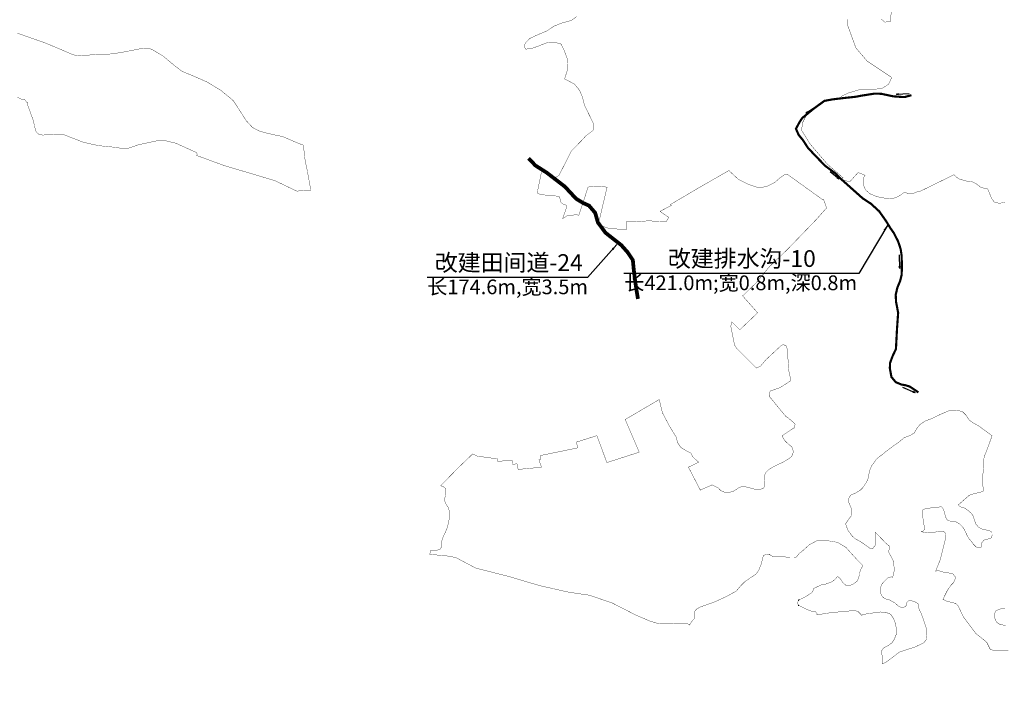
# Model space of a CAD drawing. Extents: x 36460950 to 36470851, y 3112393 to 3117655.
# Drawn here: x 36464876 to 36465791, y 3113630 to 3114261 of the extents above; entities that cross this region are included whole.
import ezdxf
from ezdxf.enums import TextEntityAlignment as Align

# ---------------------------------------------------------------- set-up
doc = ezdxf.new("R2010")
doc.units = 0
doc.header["$XCLIPFRAME"] = 0
doc.linetypes.add('X11', pattern=[6, 5, -1])
for name, color, linetype in [('00范围范围', 12, '912a'), ('02-3GH 改建排水沟', 140, 'X11'), ('03-2GH 改建机耕道', 222, 'X11'), ('图H48 G 093091', 7, 'CONTINUOUS'), ('工程注记', 1, 'CONTINUOUS')]:
    doc.layers.add(name, color=color, linetype=linetype)
doc.layers.add('水流方向', color=5, linetype='CONTINUOUS', lineweight=30)
doc.styles.get("Standard").update_dxf_attribs({"font": 'rs.shx', "bigfont": 'hztxt.shx'})
doc.styles.add('宋体', font='SimSun.ttf')
doc.linetypes.add('912a', pattern='A,6,-1.333,[149,AAA.SHX,S=0.25,R=0,X=0,Y=0],-1.333,[149,AAA.SHX,S=0.25,R=0,X=0,Y=0],-1.333', length=9.999)
doc.dimstyles.get("Standard").update_dxf_attribs({"dimtxt": 0.18, "dimasz": 0.18, "dimexe": 0.18, "dimexo": 0.0625, "dimgap": 0.09, "dimtad": 0, "dimtih": 1, "dimtoh": 1, "dimdec": 4, "dimzin": 0, "dimdsep": 46, "dimtxsty": 'Standard', "dimcen": 0.09, "dimadec": 0, "dimazin": 0, "dimtfac": 1, "dimtdec": 4, "dimtofl": 0, "dimtmove": 0, "dimatfit": 3, "dimfxl": 0, "dimtolj": 1, "dimtzin": 0, "dimarcsym": 0})
picture_1 = doc.add_image_def('image1.jpg', size_in_pixel=(5984, 4260))

msp = doc.modelspace()

# ---------------------------------------------------------------- linework, layer by layer
at = {"layer": '00范围范围', "const_width": 0.3}
for points in [[(36465686.5777166, 3114279.588831618), (36465685.5708955, 3114260.95683234), (36465685.20283397, 3114259.116432294), (36465679.9984, 3114258.904900005), (36465676.7945, 3114261.6129)], [(36465794.8173, 3113675.164700001), (36465790.0147, 3113674.564300003), (36465783.1109, 3113674.564199999), (36465778.1755, 3113675.504300006), (36465774.7253, 3113682.404600006), (36465764.71739999, 3113690.475500006), (36465753.0953, 3113705.971700011), (36465747.9299, 3113716.625500005), (36465745.6699, 3113718.562500002), (36465741.473, 3113719.530900002), (36465736.9533, 3113720.8223), (36465734.1483, 3113722.168500002), (36465735.7102, 3113725.5809), (36465738.17130001, 3113730.502799999), (36465741.5551, 3113735.424700001), (36465744.016, 3113737.885700008), (36465745.2465, 3113740.654300001), (36465745.55410001, 3113743.1153), (36465743.4007, 3113745.8839), (36465739.4016, 3113746.806700001), (36465735.0949, 3113747.422100002), (36465732.634, 3113748.037300006), (36465729.8655, 3113748.960100006), (36465727.2811, 3113748.443300001), (36465731.45609999, 3113758.764700003), (36465736.78290001, 3113779.8298), (36465736.54080001, 3113783.703899998), (36465734.6039, 3113785.398800001), (36465731.69829999, 3113785.640899999), (36465726.3714, 3113784.6724), (36465718.8655, 3113784.188300004), (36465713.8579, 3113785.098700002), (36465716.0593, 3113785.820500001), (36465717.0761, 3113787.650700001), (36465714.6359, 3113803.308100002), (36465715.6526, 3113805.748300001), (36465718.4994, 3113806.765100002), (36465728.6667, 3113807.7817), (36465732.5303, 3113808.3917), (36465732.5509, 3113808.4109), (36465733.81300001, 3113807.253900005), (36465734.8869, 3113804.998299999), (36465735.6389, 3113802.205700004), (36465736.3907, 3113799.305500003), (36465737.1425, 3113797.479500001), (36465738.3241, 3113795.761), (36465739.7205, 3113795.116500001), (36465741.7613, 3113795.009099999), (36465744.0169, 3113795.009099999), (36465745.7354, 3113794.579600001), (36465747.5615, 3113793.505300002), (36465749.81710001, 3113792.108900003), (36465752.5025, 3113789.316300001), (36465754.0061, 3113787.060800001), (36465755.7247, 3113783.301400002), (36465757.8729, 3113779.112100001), (36465759.9139, 3113776.7491), (36465762.4917, 3113773.312100008), (36465765.0695, 3113770.841499999), (36465767.2177, 3113769.982300004), (36465768.9363, 3113770.089700002), (36465769.6883, 3113770.734200001), (36465770.2253, 3113772.989700001), (36465770.33269999, 3113775.030500004), (36465771.9439, 3113777.071300004), (36465773.1255, 3113777.7159), (36465775.5959, 3113778.253), (36465777.63669999, 3113778.682499995), (36465779.14050001, 3113779.541899998), (36465779.7849, 3113781.153100003), (36465779.78490001, 3113783.516100001), (36465779.0331, 3113785.127300002), (36465777.5293, 3113785.879100004), (36465775.7033, 3113786.416099999), (36465773.0179, 3113786.953299999), (36465770.1179, 3113787.7051), (36465767.1105, 3113789.208900003), (36465764.7473, 3113792.216300001), (36465763.5657, 3113795.2239), (36465762.2769, 3113799.412900001), (36465760.6657, 3113801.990900002), (36465758.7323, 3113803.709400002), (36465754.4359, 3113807.039100002), (36465751.9652, 3113807.683700001), (36465749.6023, 3113808.650400002), (36465748.3063, 3113810.0185), (36465750.5865, 3113812.013700005), (36465758.6093, 3113819.033500005), (36465762.727, 3113820.406100005), (36465769.28490001, 3113821.931100005), (36465771.5725, 3113822.8462), (36465771.87750001, 3113824.828900009), (36465770.6575, 3113829.251500001), (36465770.6574, 3113835.046900002), (36465771.4201, 3113840.2323), (36465772.03, 3113851.3653), (36465772.3351, 3113854.7205), (36465773.97312461, 3113858.698793892), (36465774.3341, 3113859.575500002), (36465774.30709138, 3113859.595756983), (36465779.78561502, 3113874.309896177), (36465776.9315, 3113876.315499999), (36465767.3952, 3113883.390799999), (36465761.858, 3113886.467000002), (36465758.4742, 3113888.927999999), (36465755.70559999, 3113893.2347), (36465752.3218, 3113896.618500004), (36465748.3227, 3113897.848999999), (36465744.3236, 3113898.156600002), (36465739.7093, 3113897.541400008), (36465731.7111, 3113894.157600004), (36465724.0205, 3113890.466099998), (36465716.9452, 3113887.697500004), (36465712.6385, 3113884.621300001), (36465709.5623, 3113880.622200003), (36465707.409, 3113876.930700002), (36465703.40990001, 3113874.469800008), (36465698.1803, 3113872.624), (36465692.95070001, 3113868.317300014), (36465684.3373, 3113862.164899996), (36465672.3401, 3113852.628600001), (36465667.72580001, 3113846.168599997), (36465665.88, 3113841.861900002), (36465664.6495, 3113834.786600001), (36465662.8038, 3113830.787500009), (36465659.7276, 3113826.1731), (36465657.2666, 3113823.712199999), (36465653.2675, 3113821.251200002), (36465648.3456, 3113819.0978), (36465646.4999, 3113816.021600002), (36465646.1922, 3113813.253000002), (36465646.4331, 3113812.674900007), (36465647.7303, 3113809.5616), (36465648.65320001, 3113807.408200003), (36465649.57609999, 3113803.409099998), (36465649.2684, 3113800.332899999), (36465647.4227, 3113797.871900002), (36465645.577, 3113795.411), (36465643.7313, 3113792.642399993), (36465644.34649999, 3113790.181399997), (36465645.8846, 3113786.489900002), (36465649.5761, 3113781.260400003), (36465652.6523, 3113778.491800006), (36465657.2666, 3113776.030800004), (36465660.95810001, 3113773.569800001), (36465664.3419, 3113771.108800001), (36465666.8029, 3113769.263100006), (36465668.9492, 3113769.263100006), (36465669.5715, 3113770.493600007), (36465671.4173, 3113772.646900004), (36465671.7248, 3113774.185100002), (36465671.7248, 3113778.1841), (36465671.4172, 3113781.875600001), (36465670.98650001, 3113784.891300015), (36465681.08410001, 3113774.433099996), (36465684.3385, 3113771.748300001), (36465683.7568, 3113766.0285), (36465688.35730001, 3113757.311900001), (36465688.43027517, 3113756.034683926), (36465688.8415, 3113748.837400001), (36465687.4381, 3113742.802700004), (36465685.8755, 3113743.1153), (36465682.7992, 3113742.192400008), (36465680.0307, 3113739.423900003), (36465676.9545, 3113736.039999995), (36465676.03149999, 3113732.348500004), (36465676.0315, 3113728.657), (36465677.8773, 3113724.657900002), (36465680.0306, 3113722.812200001), (36465684.0297, 3113721.889300002), (36465689.5669, 3113718.813099999), (36465692.9507, 3113715.736900002), (36465696.3347, 3113714.506500002), (36465699.1032, 3113715.429299999), (36465700.3337, 3113716.967400003), (36465700.64130001, 3113719.428400001), (36465702.1794, 3113720.966500001), (36465704.9481, 3113720.966500001), (36465709.25470001, 3113719.428499995), (36465711.6644, 3113717.526100006), (36465711.6644, 3113713.899200007), (36465713.6014, 3113709.702300003), (36465715.5385, 3113704.536900003), (36465717.4755, 3113698.725900002), (36465718.7669, 3113695.174600001), (36465719.0896, 3113689.6864), (36465718.44389999, 3113684.520899998), (36465716.5069, 3113681.938200001), (36465708.436, 3113678.064200003), (36465693.5855, 3113673.221600002), (36465680.9949, 3113663.536500001), (36465677.5697, 3113662.394900002), (36465677.5697, 3113666.209799999), (36465677.5697, 3113669.9013), (36465676.9544, 3113674.208000008), (36465678.4925, 3113676.668899998), (36465680.03059999, 3113677.591799999), (36465683.41449999, 3113679.437500004), (36465686.49070001, 3113681.590900009), (36465688.9517, 3113685.282400001), (36465690.7974, 3113689.8967), (36465690.7974, 3113693.895900002), (36465690.18210001, 3113699.433000004), (36465688.0289, 3113704.6625), (36465685.56779999, 3113708.353999995), (36465680.95350001, 3113710.199700005), (36465676.0315, 3113710.507300003), (36465671.4173, 3113709.892099999), (36465664.03430001, 3113708.969200004), (36465659.1123, 3113707.738700002), (36465658.4211, 3113707.185700001), (36465658.0733, 3113708.088099999), (36465655.1677, 3113710.9936), (36465652.58510001, 3113711.6393), (36465644.51409999, 3113711.316500004), (36465626.4352, 3113709.379500002), (36465616.8579, 3113707.7443), (36465617.23640001, 3113708.627500003), (36465615.81869999, 3113710.753899995), (36465612.2745, 3113711.108299999), (36465608.3759, 3113712.526100002), (36465601.2875, 3113716.0703), (36465599.16099999, 3113717.487900011), (36465599.161, 3113719.968800001), (36465601.9964, 3113722.449700002), (36465606.2494, 3113724.576200001), (36465612.27449999, 3113728.474799996), (36465613.6923, 3113730.955700001), (36465613.4228, 3113732.033300005), (36465620.86559999, 3113735.616899999), (36465625.4409, 3113736.5319), (36465631.2362, 3113738.666999999), (36465633.9814, 3113740.954600001), (36465636.11649999, 3113743.547300009), (36465636.1235, 3113743.598500002), (36465638.0011, 3113742.221500006), (36465641.6323, 3113737.293500001), (36465643.70730001, 3113735.477899993), (36465647.07909999, 3113734.959100001), (36465650.9695, 3113736.5153), (36465654.6009, 3113739.368300004), (36465656.1571, 3113743.7777), (36465656.9351, 3113747.668200005), (36465658.2318, 3113751.040100001), (36465659.7629, 3113753.642400004), (36465654.0959, 3113759.309200007), (36465643.8178, 3113770.650599999), (36465636.0206, 3113775.258099999), (36465635.1999, 3113775.3949), (36465627.51449999, 3113776.675700001), (36465616.882, 3113776.675700001), (36465610.14800001, 3113773.131500004), (36465603.9544, 3113767.557300003), (36465603.0596, 3113766.752), (36465600.5787, 3113764.979900004), (36465598.4522, 3113762.1446), (36465598.35029999, 3113761.660800001), (36465595.6826, 3113761.300300002), (36465592.0507, 3113761.300300002), (36465589.3268, 3113761.481899999), (36465581.3365, 3113762.208299998), (36465576.5631, 3113761.787100002), (36465573.117, 3113763.656500002), (36465573.39181214, 3113764.206113894), (36465567.34368317, 3113763.316460222), (36465565.28780001, 3113755.092999995), (36465563.01840001, 3113749.419399999), (36465560.1816, 3113745.447900003), (36465554.79169999, 3113742.043799993), (36465549.6855, 3113738.355999999), (36465546.84880001, 3113735.519199995), (36465542.0262, 3113729.845700001), (36465533.2322, 3113725.023200003), (36465522.16879999, 3113719.916999998), (36465508.55229999, 3113715.094499996), (36465505.1482, 3113713.108700003), (36465503.7298, 3113711.406600006), (36465503.7298, 3113709.137200002), (36465503.7298, 3113706.867799999), (36465503.1624, 3113704.3147), (36465501.19801531, 3113702.302042915), (36465498.63282532, 3113698.342521144), (36465498.153, 3113699.1822), (36465492.0931, 3113700.192200001), (36465483.95960001, 3113699.938100006), (36465476.0803, 3113699.429700004), (36465469.7261, 3113699.683900002), (36465461.3384, 3113702.2256), (36465449.3924, 3113707.308999997), (36465426.5171, 3113719.0009), (36465405.42090001, 3113726.117600005), (36465386.3581, 3113728.913500002), (36465359.416, 3113735.013599999), (36465330.1864, 3113743.655400002), (36465326.55862811, 3113744.577713659), (36465309.94567364, 3113748.80134052), (36465303.66948076, 3113750.396980651), (36465300.1943, 3113751.2805), (36465287.9941, 3113757.634800002), (36465281.3857, 3113761.1932), (36465274.81647325, 3113762.342821144), (36465271.2189, 3113762.9724), (36465257.4739, 3113763.920300007), (36465257.48147698, 3113764.024599265), (36465257.721, 3113767.321700003), (36465264.413, 3113767.963399999), (36465267.08219999, 3113768.964399999), (36465268.4167, 3113771.299899999), (36465268.4167, 3113773.969100002), (36465268.4167, 3113775.971000001), (36465269.08400001, 3113778.6402), (36465273.4215, 3113788.316000003), (36465274.7561, 3113793.320700001), (36465275.757, 3113798.992800005), (36465275.757, 3113802.996600002), (36465275.185, 3113805.475500004), (36465274.7561, 3113807.334000003), (36465273.0878, 3113809.669500003), (36465271.7532, 3113812.005100001), (36465271.08590001, 3113814.674300004), (36465271.4196, 3113816.676200004), (36465271.7123, 3113818.2863), (36465272.0869, 3113820.346299998), (36465272.0869, 3113822.681900002), (36465272.0869, 3113825.351100001), (36465270.41859999, 3113826.685700014), (36465267.5285, 3113827.9023), (36465269.00609999, 3113829.416000009), (36465283.5568, 3113844.321600001), (36465296.19789999, 3113856.466899993), (36465297.44855209, 3113857.443974415), (36465301.7199579, 3113855.308303352), (36465320.12981236, 3113852.868915839), (36465320.7997, 3113850.041099999), (36465328.93728527, 3113851.70188655), (36465334.157463, 3113851.010189801), (36465334.4274955, 3113847.592783052), (36465338.29398787, 3113848.304909224), (36465339.4841, 3113843.034500001), (36465361.17120001, 3113845.036400005), (36465358.67917882, 3113852.059430534), (36465360.3989195, 3113852.376170421), (36465360.22756041, 3113855.939403139), (36465394.8698, 3113863.053500004), (36465393.53519998, 3113868.391799998), (36465412.5533, 3113874.397500001), (36465421.89530001, 3113849.373800004), (36465427.42694777, 3113851.1562047), (36465451.92390001, 3113859.049600001), (36465440.20095479, 3113886.402988667), (36465438.91149999, 3113889.411699997), (36465470.5153, 3113907.9937), (36465473.43770001, 3113895.817400003), (36465479.8972, 3113883.485400001), (36465486.35690001, 3113872.915200002), (36465487.53130001, 3113867.923700001), (36465490.4676, 3113863.519399997), (36465495.7527, 3113860.289500002), (36465499.84170001, 3113858.245100005), (36465501.79170001, 3113854.606299995), (36465503.91800001, 3113852.479999991), (36465507.2886, 3113849.7939), (36465497.6612, 3113845.094800001), (36465507.5136, 3113826.046800002), (36465508.6719, 3113823.807400003), (36465519.62579393, 3113828.647470001), (36465524.65782236, 3113826.131403107), (36465525.33865797, 3113825.790978173), (36465527.5007, 3113823.4848), (36465531.1734, 3113821.745100001), (36465535.61929999, 3113821.745100001), (36465539.09869999, 3113822.518299995), (36465542.19160001, 3113824.451300004), (36465545.2844, 3113826.577600002), (36465548.5705, 3113826.964200001), (36465552.4365, 3113826.577600002), (36465556.8824, 3113825.224500002), (36465560.7484, 3113824.258000001), (36465564.2279, 3113824.451299999), (36465567.51399999, 3113825.611100011), (36465568.6738, 3113827.9307), (36465568.6738, 3113830.250399999), (36465568.0939, 3113833.343200002), (36465568.0939, 3113837.015900001), (36465569.447, 3113840.1087), (36465572.1532, 3113842.8149), (36465575.8259, 3113845.134500002), (36465580.0785, 3113847.260800002), (36465584.9111, 3113849.3871), (36465588.7771, 3113851.706799997), (36465592.4498, 3113854.026400007), (36465594.5761, 3113856.732600002), (36465594.96270001, 3113859.438800005), (36465594.57609999, 3113862.144999996), (36465593.4163, 3113864.271300007), (36465590.7101, 3113866.397600014), (36465588.3905, 3113868.523900002), (36465587.2307, 3113869.683699999), (36465585.8776, 3113871.8101), (36465584.6947, 3113874.357900001), (36465595.7573, 3113881.667099999), (36465595.92497098, 3113881.484189741), (36465596.79540594, 3113884.747553866), (36465595.58309999, 3113886.421699999), (36465590.0043, 3113891.119500002), (36465587.91818821, 3113892.510280665), (36465573.5216765, 3113909.991347006), (36465572.68090001, 3113911.67290001), (36465573.26809999, 3113914.021800004), (36465573.4694, 3113915.833900005), (36465582.6767, 3113919.036499998), (36465592.11969999, 3113925.089699995), (36465592.3618, 3113927.995199999), (36465590.9091, 3113934.774800001), (36465589.4563, 3113954.871400001), (36465588.2457, 3113958.019100001), (36465585.8244, 3113958.987600004), (36465583.8873, 3113958.261200003), (36465569.60179999, 3113944.944199992), (36465564.7592, 3113939.133100001), (36465560.7969565, 3113937.256263081), (36465542.67609012, 3113955.376792634), (36465540.55041785, 3113958.421587367), (36465540.1381914, 3113960.48261819), (36465539.9041806, 3113961.65161531), (36465538.9736371, 3113966.304103823), (36465537.0175459, 3113976.083579708), (36465537.97652799, 3113980.216680393), (36465545.3743, 3113972.819000002), (36465561.89029999, 3113988.600999996), (36465548.0068, 3114004.329400001), (36465560.91410001, 3114016.833400004), (36465573.0593, 3114031.7051), (36465574.3974754, 3114032.9824485), (36465577.46632396, 3114035.911802243), (36465589.41830001, 3114047.320499994), (36465616.1873, 3114075.080900002), (36465625.96036945, 3114086.075609632), (36465623.14187725, 3114094.231659297), (36465622.57269999, 3114093.601500001), (36465589.9599, 3114117.058900001), (36465586.8909, 3114117.058900001), (36465582.5941, 3114113.9899), (36465577.6837, 3114109.693100002), (36465570.3179, 3114106.010299999), (36465562.9523, 3114104.782700002), (36465553.7451, 3114107.851700002), (36465543.92430001, 3114112.7623), (36465535.9447, 3114120.127999999), (36465535.29633468, 3114120.894236833), (36465534.0991729, 3114120.208471684), (36465517.2822828, 3114110.575316411), (36465507.6948455, 3114105.083227891), (36465480.6230272, 3114089.085978221), (36465481.78292891, 3114088.41444378), (36465471.2311, 3114082.956499999), (36465479.41060001, 3114077.255699996), (36465477.07382099, 3114073.416758804), (36465469.35369, 3114073.309879351), (36465466.6126929, 3114073.309853172), (36465465.6686939, 3114073.309844164), (36465462.904688, 3114074.230817242), (36465461.983189, 3114074.230808452), (36465449.0847116, 3114073.309685763), (36465444.4782166, 3114073.309641771), (36465440.3842209, 3114073.309602667), (36465440.2692211, 3114073.299101571), (36465439.9327222, 3114073.224098403), (36465439.9212228, 3114073.166098313), (36465439.8712254, 3114072.907597987), (36465439.8712918, 3114065.938601859), (36465439.6932949, 3114065.64210033), (36465421.5577961, 3114067.550926056), (36465413.9552712, 3114071.006351512), (36465416.8077, 3114083.0974), (36465422.0629, 3114105.373900002), (36465417.1414, 3114106.093900004), (36465415.9429, 3114106.269400002), (36465413.2719, 3114106.095800003), (36465412.6934, 3114106.0583), (36465404.4499519, 3114105.522741513), (36465395.838711, 3114079.339173842), (36465393.2552089, 3114079.856148867), (36465384.6417299, 3114078.625567293), (36465380.75116828, 3114076.017981216), (36465384.2111, 3114085.8737), (36465384.3927, 3114087.871100001), (36465383.1215, 3114089.323900003), (36465380.76089999, 3114089.868700003), (36465379.1265, 3114091.5031), (36465378.7632, 3114093.863900002), (36465377.3105, 3114096.950999998), (36465372.9521, 3114097.314099999), (36465363.1459, 3114098.222100001), (36465358.60599999, 3114099.130200006), (36465357.3348, 3114099.856500003), (36465357.3348, 3114101.127700005), (36465361.33, 3114120.376899999), (36465362.6011, 3114120.921600001), (36465364.23549999, 3114120.195300004), (36465366.2331, 3114117.8345), (36465368.9571, 3114115.1107), (36465370.7731, 3114114.202700002), (36465374.7682, 3114114.747499999), (36465377.3105, 3114116.200100003), (36465388.9327, 3114139.081300002), (36465398.194, 3114148.524300002), (36465402.5827, 3114153.3517), (36465409.12, 3114158.254900003), (36465409.8464, 3114161.1603), (36465408.93850001, 3114165.518700004), (36465401.22070001, 3114181.166200003), (36465401.07363971, 3114181.729891783), (36465399.04139999, 3114189.519600002), (36465396.4991, 3114195.5123), (36465393.90570689, 3114198.586076481), (36465391.5961, 3114201.323500007), (36465382.5753, 3114206.035700001), (36465384.9851, 3114213.505900007), (36465385.24169999, 3114224.541099999), (36465381.9055, 3114233.266500002), (36465379.0825, 3114238.6557), (36465373.6933, 3114239.938899999), (36465366.25110001, 3114239.682300007), (36465358.2955, 3114236.602700001), (36465351.3665, 3114234.036300002), (36465346.4905, 3114233.779699996), (36465345.2075, 3114235.576100003), (36465345.9773, 3114239.168899998), (36465350.0833, 3114243.531700008), (36465358.2955, 3114247.381099999), (36465366.2511, 3114250.717300002), (36465372.6669, 3114255.0799), (36465380.6223, 3114258.159500007), (36465389.09119999, 3114260.469299994), (36465393.7105, 3114264.062000005)], [(36465645.2026, 3114261.303900007), (36465645.8165, 3114255.165900003), (36465653.1821, 3114234.910300003), (36465663.6169, 3114222.634100001), (36465685.7141, 3114207.9026), (36465686.69619085, 3114206.945203329), (36465686.0749143, 3114206.572367392), (36465685.5714292, 3114205.061363414), (36465684.0774594, 3114202.073350804), (36465683.5574699, 3114201.03284641), (36465679.1545013, 3114198.231305914), (36465678.0180095, 3114197.507795475), (36465668.4505176, 3114195.997204963), (36465663.4410214, 3114195.997157123), (36465656.3650265, 3114195.997089533), (36465646.2938393, 3114192.97549567), (36465639.7470881, 3114189.954435641), (36465638.37521736, 3114186.753675712), (36465635.0656, 3114186.951299999), (36465630.3645, 3114186.951299999), (36465627.5989, 3114186.5825), (36465625.2945, 3114185.568500001), (36465621.6071, 3114182.803099994), (36465619.1183, 3114181.051700002), (36465610.2155, 3114175.984500006), (36465606.5327, 3114171.074099999), (36465603.4637, 3114164.935900003), (36465602.98478217, 3114159.667803895), (36465602.8499, 3114158.1841), (36465610.8293, 3114145.294100005), (36465626.4855, 3114127.0403), (36465626.66649999, 3114126.829500001), (36465639.90832896, 3114115.268029746), (36465641.2625, 3114114.085700003), (36465639.87025633, 3114112.568140429), (36465647.49201488, 3114110.298725029), (36465653.86229999, 3114117.465300011), (36465655.36623532, 3114119.002903689), (36465661.6701391, 3114116.506614432), (36465660.9259, 3114115.509300001), (36465660.0326, 3114111.757700004), (36465659.854, 3114109.256600002), (36465660.7472, 3114106.041000009), (36465662.35499999, 3114102.646699997), (36465666.2853, 3114099.2524), (36465672.3592, 3114096.751400001), (36465677.71859999, 3114095.500800006), (36465682.89940001, 3114094.9649), (36465687.08171632, 3114095.099854846), (36465688.4374, 3114095.1436), (36465692.54629999, 3114096.751399998), (36465696.47649999, 3114099.2524), (36465698.27199999, 3114100.942300005), (36465702.159, 3114099.2217), (36465706.5646, 3114099.5889), (36465710.9703, 3114101.424600001), (36465713.21751194, 3114101.724204395), (36465744.26943178, 3114116.939799281), (36465748.3881, 3114113.278699998), (36465754.9047, 3114111.273700001), (36465761.6717, 3114110.2711), (36465765.4313, 3114108.266100001), (36465768.94, 3114105.509099999), (36465774.454, 3114103.754699999), (36465775.6219, 3114103.754699999), (36465778.6903, 3114096.467200004), (36465779.77990001, 3114094.1065), (36465782.1407, 3114091.2009), (36465786.6805, 3114090.474600002), (36465791.7652, 3114091.200900005)], [(36464874.3766, 3114248.502400002), (36464899.01667602, 3114239.859038088), (36464903.22100677, 3114238.187945936), (36464906.54859535, 3114236.773089826), (36464926.0768, 3114228.469900001), (36464930.3578, 3114227.591800001), (36464932.7726, 3114227.591800001), (36464942.54190001, 3114228.360200004), (36464961.3121, 3114229.238299999), (36464971.2496, 3114230.6945), (36464990.21739999, 3114234.441300002), (36464993.9641, 3114234.558300001), (36464996.657, 3114234.324200001), (36464999.2329, 3114233.5046), (36465000.0143, 3114233.030500003), (36465009.6534, 3114227.182), (36465021.94730001, 3114216.995599996), (36465027.45030001, 3114213.014699997), (36465042.4762, 3114206.731200004), (36465050.9688, 3114202.859600003), (36465063.0831, 3114195.491000003), (36465071.9087, 3114188.330699998), (36465074.73960001, 3114185.832900006), (36465077.737, 3114181.336800003), (36465086.89559999, 3114167.182499995), (36465092.7238, 3114160.854800003), (36465098.3855, 3114157.857400001), (36465103.7142, 3114156.1922), (36465112.2067, 3114154.193900002), (36465120.1997, 3114152.584200001), (36465137.07380001, 3114145.479400001), (36465139.8276, 3114144.507399998), (36465140.3267, 3114140.834100003), (36465141.6226, 3114129.602900001), (36465143.11954152, 3114122.86683642), (36465146.88254473, 3114102.537152474), (36465138.8436, 3114102.083800001), (36465133.775, 3114101.741), (36465113.2396, 3114111.558100002), (36465066.0955, 3114125.563700001), (36465046.1584, 3114132.899000001), (36465040.696, 3114134.9087), (36465041.17829999, 3114135.876200006), (36465041.0643, 3114136.902100004), (36465040.38040001, 3114137.700000006), (36465033.60780338, 3114140.759875993), (36465021.4593, 3114146.248599998), (36465013.3381, 3114148.2148), (36465009.9186, 3114148.927199998), (36465005.07429999, 3114148.784700001), (36464990.1587, 3114145.543500004), (36464986.5522, 3114144.759800002), (36464977.8967, 3114141.767800002), (36464974.9046, 3114141.554000002), (36464969.9892, 3114141.660800003), (36464964.5394, 3114142.515800001), (36464949.5792, 3114144.011800004), (36464945.1703, 3114144.994200004), (36464935.3135, 3114147.190800002), (36464931.0392, 3114148.927199998), (36464917.8154, 3114154.003000003), (36464914.6097, 3114154.5373), (36464911.5375, 3114154.5373), (36464907.3967, 3114154.136600002), (36464897.6459, 3114153.869400003), (36464894.0394, 3114154.6709), (36464892.57009999, 3114155.873000009), (36464891.2344, 3114157.743100001), (36464888.83, 3114167.928000002), (36464883.5205, 3114182.4541), (36464883.5205, 3114183.150326948), (36464883.5205, 3114184.2573), (36464883.546, 3114184.322900001), (36464882.69820516, 3114184.414216361), (36464880.89816812, 3114187.180921988), (36464880.23960001, 3114186.987200004), (36464878.4865, 3114186.987199999), (36464876.2324, 3114187.989000002), (36464874.19749999, 3114189.210000006)], [(36464874.3766, 3114248.502400002), (36464899.01667602, 3114239.859038088), (36464903.22100677, 3114238.187945936), (36464906.54859535, 3114236.773089826), (36464926.0768, 3114228.469900001), (36464930.3578, 3114227.591800001), (36464932.7726, 3114227.591800001), (36464942.54190001, 3114228.360200004), (36464961.3121, 3114229.238299999), (36464971.2496, 3114230.6945), (36464990.21739999, 3114234.441300002), (36464993.9641, 3114234.558300001), (36464996.657, 3114234.324200001), (36464999.2329, 3114233.5046), (36465000.0143, 3114233.030500003), (36465009.6534, 3114227.182), (36465021.94730001, 3114216.995599996), (36465027.45030001, 3114213.014699997), (36465042.4762, 3114206.731200004), (36465050.9688, 3114202.859600003), (36465063.0831, 3114195.491000003), (36465071.9087, 3114188.330699998), (36465074.73960001, 3114185.832900006), (36465077.737, 3114181.336800003), (36465086.89559999, 3114167.182499995), (36465092.7238, 3114160.854800003), (36465098.3855, 3114157.857400001), (36465103.7142, 3114156.1922), (36465112.2067, 3114154.193900002), (36465120.1997, 3114152.584200001), (36465137.07380001, 3114145.479400001), (36465139.8276, 3114144.507399998), (36465140.3267, 3114140.834100003), (36465141.6226, 3114129.602900001), (36465143.11954152, 3114122.86683642), (36465146.88254473, 3114102.537152474), (36465138.8436, 3114102.083800001), (36465133.775, 3114101.741), (36465113.2396, 3114111.558100002), (36465066.0955, 3114125.563700001), (36465046.1584, 3114132.899000001), (36465040.696, 3114134.9087), (36465041.17829999, 3114135.876200006), (36465041.0643, 3114136.902100004), (36465040.38040001, 3114137.700000006), (36465033.60780338, 3114140.759875993), (36465021.4593, 3114146.248599998), (36465013.3381, 3114148.2148), (36465009.9186, 3114148.927199998), (36465005.07429999, 3114148.784700001), (36464990.1587, 3114145.543500004), (36464986.5522, 3114144.759800002), (36464977.8967, 3114141.767800002), (36464974.9046, 3114141.554000002), (36464969.9892, 3114141.660800003), (36464964.5394, 3114142.515800001), (36464949.5792, 3114144.011800004), (36464945.1703, 3114144.994200004), (36464935.3135, 3114147.190800002), (36464931.0392, 3114148.927199998), (36464917.8154, 3114154.003000003), (36464914.6097, 3114154.5373), (36464911.5375, 3114154.5373), (36464907.3967, 3114154.136600002), (36464897.6459, 3114153.869400003), (36464894.0394, 3114154.6709), (36464892.57009999, 3114155.873000009), (36464891.2344, 3114157.743100001), (36464888.83, 3114167.928000002), (36464883.5205, 3114182.4541), (36464883.5205, 3114183.150326948), (36464883.5205, 3114184.2573), (36464883.546, 3114184.322900001), (36464882.69820516, 3114184.414216361), (36464880.89816812, 3114187.180921988), (36464880.23960001, 3114186.987200004), (36464878.4865, 3114186.987199999), (36464876.2324, 3114187.989000002), (36464874.19749999, 3114189.210000006)], [(36465791.7535, 3113714.216400005), (36465787.0061, 3113713.199100001), (36465783.1609, 3113711.660900004), (36465782.7183, 3113710.480600003), (36465782.0073, 3113708.584700001), (36465782.0073, 3113705.1241), (36465783.9299, 3113700.894300001), (36465787.39069999, 3113698.587100009), (36465792.3896, 3113698.202500002)]]:
    msp.add_lwpolyline(points, dxfattribs=at)
at = {"layer": '02-3GH 改建排水沟', "ltscale": 0.5, "const_width": 2}
msp.add_lwpolyline([(36465704.80482708, 3114190.901544631), (36465699.03275899, 3114189.305171937), (36465695.32858492, 3114189.305171937), (36465687.92023677, 3114189.83433966), (36465676.61955532, 3114192.229214305), (36465669.96069061, 3114192.276079779), (36465657.75767644, 3114190.363507386), (36465653.62348726, 3114189.507600049), (36465641.88264469, 3114188.246836487), (36465631.53667039, 3114187.023693583), (36465623.89094204, 3114185.60099786), (36465618.22884738, 3114181.460260414), (36465612.47255307, 3114177.144880598), (36465606.95757484, 3114172.570242632), (36465603.65254048, 3114169.920206733), (36465602.43051396, 3114168.327289501), (36465600.94312441, 3114166.006830616), (36465597.51216213, 3114159.665997425), (36465600.0977736, 3114153.853600888), (36465603.89164229, 3114149.330929456), (36465608.65223972, 3114141.969766426), (36465615.38846707, 3114134.805090385), (36465619.32072774, 3114130.743701939), (36465624.98853742, 3114125.001604326), (36465633.83965028, 3114118.483536916), (36465640.36156079, 3114112.120624026), (36465659.50392994, 3114095.033941725), (36465667.17686194, 3114090.006848341), (36465674.86934346, 3114082.95472869), (36465681.24587745, 3114073.903706822), (36465685.20041523, 3114067.404807436), (36465688.3459359, 3114062.962671218), (36465690.32890644, 3114058.998934676), (36465692.04994989, 3114055.849071687), (36465693.28860054, 3114052.520716427), (36465694.84200498, 3114047.690676842), (36465695.71950038, 3114041.565940047), (36465695.98815208, 3114030.342872953), (36465695.67063758, 3114023.695505739), (36465694.23417316, 3114017.943895624), (36465691.78536603, 3114012.192734374), (36465690.19786286, 3114005.31355395), (36465690.53674628, 3113998.729646537), (36465692.46379009, 3113988.693539483), (36465691.3642914, 3113972.975534374), (36465690.43588711, 3113955.000341261), (36465687.32306885, 3113948.387232752), (36465684.98071145, 3113942.034259125), (36465684.74904007, 3113937.043774757), (36465686.23687969, 3113928.954560777), (36465690.27953728, 3113924.082456441), (36465695.51122874, 3113921.943461681), (36465699.12740487, 3113921.292652061), (36465703.35653304, 3113920.017930557), (36465711.26567564, 3113914.635265737)], dxfattribs=at)
at = {"layer": '03-2GH 改建机耕道', "const_width": 3.5}
msp.add_lwpolyline([(36465450.76710619, 3114001.485907417), (36465449.17960302, 3114011.010926468), (36465447.98897564, 3114019.345318135), (36465446.79834826, 3114029.267212983), (36465446.00459667, 3114037.60160465), (36465441.24208714, 3114044.745368937), (36465435.28895023, 3114051.492257431), (36465420.60454587, 3114063.001655452), (36465413.55033409, 3114072.57291153), (36465410.99641091, 3114081.567205334), (36465405.30792964, 3114088.246104827), (36465399.68981563, 3114090.754873741), (36465393.24057247, 3114094.694021022), (36465382.90134547, 3114105.864241175), (36465365.93628212, 3114118.913753835), (36465355.63972781, 3114125.451499561), (36465349.02940215, 3114132.152341498), (36465349.02940215, 3114132.152341498), (36465349.02940215, 3114132.152341498)], dxfattribs=at)

# ---------------------------------------------------------------- texts
at = {"layer": '工程注记', "color": 140, "linetype": 'Continuous', "style": '宋体'}
for s, height, p in [('改建排水沟-10', 15.6, (36465547.27538139, 3114037.034876208)), ('长421.0m;宽0.8m,深0.8m', 13.65, (36465546.19967879, 3114014.729501945))]:
    msp.add_text(s, height=height, dxfattribs=at).set_placement(p, align=Align.MIDDLE)
at = {"layer": '工程注记', "color": 1, "linetype": 'Continuous', "style": '宋体'}
for s, height, p in [('改建田间道-24', 15.6, (36465330.76278275, 3114033.271150969)), ('长174.6m,宽3.5m', 13.65, (36465329.68708016, 3114010.965776707))]:
    msp.add_text(s, height=height, dxfattribs=at).set_placement(p, align=Align.MIDDLE)

# ---------------------------------------------------------------- referenced raster images: frames only (the image files are external)
at = {"layer": '图H48 G 093091', "linetype": 'Continuous'}
image = msp.add_image(picture_1, insert=(36462563.50773519, 3112025.555348895), size_in_units=(7607.08272689581, 5418.959955713713), dxfattribs=at)
image.set_boundary_path([(5327.218863155693, 3880.203510205261), (5337.110736940056, 389.6328529082239), (507.5677337273955, 375.9641094077379), (496.741675991565, 3880.203510205261), (5327.218863155693, 3880.203510205261)])

# ---------------------------------------------------------------- leaders
at = {"layer": '工程注记', "color": 140, "linetype": 'Continuous'}
msp.add_leader([(36465682.78285599, 3114070.447056198), (36465655.82440491, 3114025.08608568), (36465437.50682336, 3114025.087627406)], dimstyle='Standard', override={"dimasz": 6, "dimgap": 0.09, "dimtad": 0}, dxfattribs=at)
at = {"layer": '工程注记', "color": 1, "linetype": 'Continuous'}
msp.add_leader([(36465431.13464211, 3114052.025994739), (36465403.79125613, 3114021.322360442), (36465255.06551008, 3114021.323902166)], dimstyle='Standard', override={"dimasz": 6, "dimgap": 0.09, "dimtad": 0}, dxfattribs=at)
at = {"layer": '水流方向', "linetype": 'Continuous'}
for points in [[(36465691.02403377, 3114191.778503662), (36465702.75941648, 3114192.357694523)], [(36465606.79036839, 3114174.223724592), (36465614.97950581, 3114179.858861646)], [(36465637.63926913, 3114112.779889627), (36465629.33372193, 3114119.608315183)], [(36465693.92557347, 3114029.763869754), (36465693.64677768, 3114042.608717161)], [(36465708.21629333, 3113914.352660506), (36465696.89041057, 3113919.252065354)]]:
    msp.add_leader(points, dimstyle='Standard', override={"dimasz": 2, "dimgap": 0.09, "dimtad": 0, "dimldrblk": 'Open30'}, dxfattribs=at)

doc.saveas('drawing.dxf')
